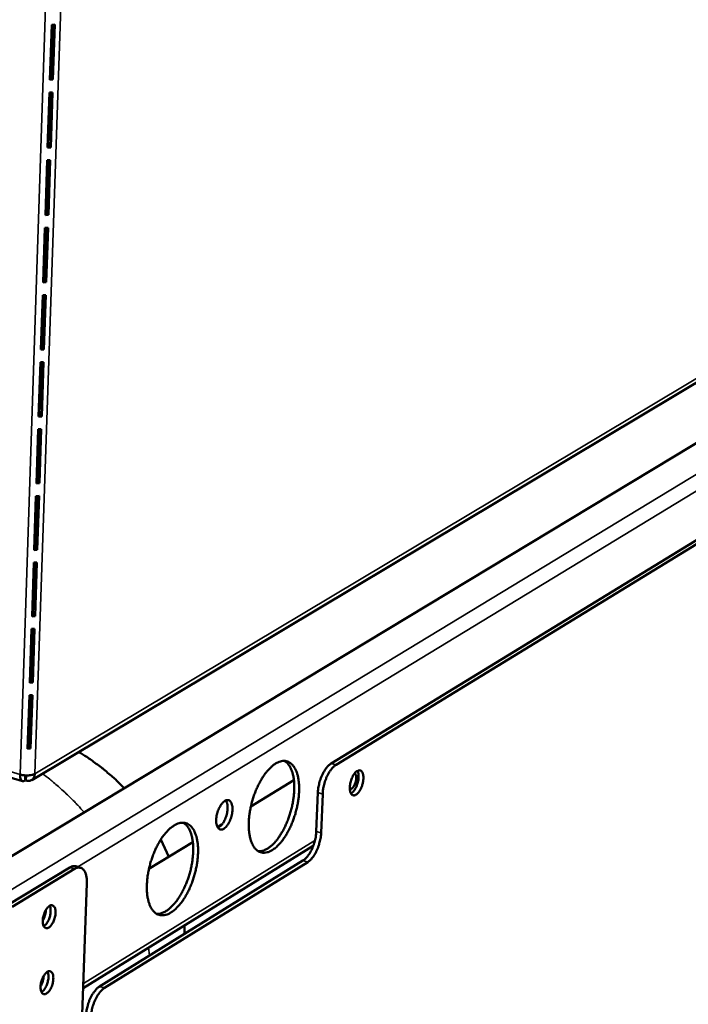
# Model space of a CAD drawing. Units: millimetres. Extents: x 65 to 5869, y 100 to 4100.
# Drawn here: x 5393 to 5521, y 3140 to 3329 of the extents above; entities that cross this region are included whole.
import ezdxf

# ---------------------------------------------------------------- set-up
doc = ezdxf.new("R2010")
doc.units = ezdxf.units.MM
doc.header["$LTSCALE"] = 20
doc.layers.add('Visible (ISO)', color=7, linetype='Continuous', lineweight=50)
doc.layers.add('Visible Narrow (ISO)', color=7, linetype='Continuous', lineweight=35)

msp = doc.modelspace()

# ---------------------------------------------------------------- linework, layer by layer
at = {"layer": 'Visible (ISO)'}
for p, q in [((5399.27, 3327.67), (5398.92, 3317.13)), ((5399.45, 3327.68), (5399.11, 3317.57)), ((5399.86, 3327.7), (5399.27, 3327.67)), ((5399.51, 3317.16), (5399.86, 3327.7)), ((5398.92, 3317.13), (5399.51, 3317.16)), ((5399.11, 3317.57), (5398.93, 3317.56)), ((5399.51, 3317.16), (5399.11, 3317.57)), ((5398.84, 3314.68), (5398.49, 3304.17)), ((5399.01, 3314.68), (5398.68, 3304.61)), ((5399.43, 3314.71), (5398.84, 3314.68)), ((5399.08, 3304.2), (5399.43, 3314.71)), ((5631.16, 3313.13), (5389.57, 3167.37)), ((5398.49, 3304.17), (5399.08, 3304.2)), ((5398.68, 3304.61), (5398.5, 3304.59)), ((5399.08, 3304.2), (5398.68, 3304.61)), ((5398.41, 3301.72), (5398.06, 3291.24)), ((5398.58, 3301.72), (5398.25, 3291.68)), ((5399, 3301.75), (5398.41, 3301.72)), ((5398.65, 3291.27), (5399, 3301.75)), ((5398.25, 3291.68), (5398.07, 3291.67)), ((5398.65, 3291.27), (5398.25, 3291.68)), ((5398.06, 3291.24), (5398.65, 3291.27)), ((5397.98, 3288.8), (5397.63, 3278.35)), ((5398.15, 3288.8), (5397.82, 3278.79)), ((5398.57, 3288.83), (5397.98, 3288.8)), ((5398.22, 3278.38), (5398.57, 3288.83)), ((5397.63, 3278.35), (5398.22, 3278.38)), ((5397.82, 3278.79), (5397.64, 3278.78)), ((5398.22, 3278.38), (5397.82, 3278.79)), ((5397.55, 3275.91), (5397.2, 3265.49)), ((5397.72, 3275.91), (5397.39, 3265.94)), ((5398.14, 3275.94), (5397.55, 3275.91)), ((5397.79, 3265.52), (5398.14, 3275.94)), ((5591.66, 3271.31), (5452.74, 3186.31)), ((5453.67, 3186.04), (5592.55, 3271.07)), ((5397.2, 3265.49), (5397.79, 3265.52)), ((5397.39, 3265.94), (5397.21, 3265.93)), ((5397.79, 3265.52), (5397.39, 3265.94)), ((5395.45, 3183.12), (5528.26, 3262.54)), ((5397.12, 3263.07), (5396.77, 3252.68)), ((5397.29, 3263.07), (5396.96, 3253.13)), ((5397.71, 3263.09), (5397.12, 3263.07)), ((5397.36, 3252.7), (5397.71, 3263.09)), ((5396.77, 3252.68), (5397.36, 3252.7)), ((5396.96, 3253.13), (5396.79, 3253.12)), ((5397.36, 3252.7), (5396.96, 3253.13)), ((5396.69, 3250.25), (5396.34, 3239.89)), ((5396.86, 3250.26), (5396.53, 3240.35)), ((5397.28, 3250.28), (5396.69, 3250.25)), ((5396.93, 3239.92), (5397.28, 3250.28)), ((5396.59, 3241.95), (5396.41, 3241.85)), ((5396.34, 3239.89), (5396.93, 3239.92)), ((5396.53, 3240.35), (5396.36, 3240.34)), ((5396.93, 3239.92), (5396.53, 3240.35)), ((5396.26, 3237.48), (5395.92, 3227.15)), ((5396.44, 3237.48), (5396.11, 3227.61)), ((5396.85, 3237.51), (5396.26, 3237.48)), ((5396.51, 3227.18), (5396.85, 3237.51)), ((5396.11, 3227.61), (5395.93, 3227.6)), ((5396.51, 3227.18), (5396.11, 3227.61)), ((5395.92, 3227.15), (5396.51, 3227.18)), ((5395.84, 3224.74), (5395.5, 3214.44)), ((5396.01, 3224.74), (5395.68, 3214.9)), ((5396.43, 3224.77), (5395.84, 3224.74)), ((5396.08, 3214.47), (5396.43, 3224.77)), ((5395.5, 3214.44), (5396.08, 3214.47)), ((5395.68, 3214.9), (5395.51, 3214.89)), ((5396.08, 3214.47), (5395.68, 3214.9)), ((5395.42, 3212.04), (5395.07, 3201.76)), ((5395.59, 3212.04), (5395.26, 3202.23)), ((5396, 3212.07), (5395.42, 3212.04)), ((5395.66, 3201.79), (5396, 3212.07)), ((5395.07, 3201.76), (5395.66, 3201.79)), ((5395.26, 3202.23), (5395.09, 3202.22)), ((5395.66, 3201.79), (5395.26, 3202.23)), ((5394.99, 3199.37), (5394.65, 3189.13)), ((5395.17, 3199.37), (5394.84, 3189.6)), ((5395.58, 3199.4), (5394.99, 3199.37)), ((5395.24, 3189.16), (5395.58, 3199.4)), ((5363.32, 3192.03), (5393.69, 3182.91)), ((5394.65, 3189.13), (5395.24, 3189.16)), ((5394.84, 3189.6), (5394.67, 3189.59)), ((5395.24, 3189.16), (5394.84, 3189.6)), ((5394.2, 3184.02), (5394.17, 3183.02)), ((5394.35, 3183.03), (5394.18, 3183.35)), ((5394.38, 3184.02), (5394.35, 3183.03)), ((5437.38, 3178.04), (5445.62, 3183.08)), ((5449.9, 3173.31), (5450.19, 3180.73)), ((5451.12, 3180.45), (5450.82, 3173.03)), ((5430.99, 3174.14), (5431.89, 3174.69)), ((5417.87, 3166.12), (5426.28, 3171.26)), ((5420.15, 3171.76), (5421.67, 3168.44)), ((5405.3, 3143.34), (5449.33, 3170.55)), ((5408.44, 3143.65), (5447.35, 3167.72)), ((5448.27, 3167.44), (5409.37, 3143.36)), ((5402.71, 3166.41), (5390.78, 3159.16)), ((5403.65, 3166.13), (5391.72, 3158.87)), ((5404.81, 3166.34), (5403.87, 3166.63)), ((5406, 3163.43), (5405.12, 3138.28)), ((5424.65, 3155.3), (5424.71, 3153.71))]:
    msp.add_line(p, q, dxfattribs=at)
at = {"layer": 'Visible (ISO)', "flags": 128}
for points in [[(5404.46, 3188.5, -0.00835), (5406, 3187.55, -0.015659), (5406.8, 3187, -0.001045), (5408.79, 3185.53, -0.008349), (5409.03, 3185.34, -0.008348), (5409.27, 3185.14, -0.001044), (5411.15, 3183.53, -0.015652), (5411.86, 3182.88, -0.008348), (5413.14, 3181.59)], [(5441.48, 3169.73, 0.020594), (5442.12, 3170.18, 0.038286), (5442.43, 3170.47, 0.006012), (5443.15, 3171.25, 0.02001), (5443.35, 3171.49, 0.014383), (5443.82, 3172.15, 0.015899), (5444.21, 3172.77, 0.012547), (5444.62, 3173.52, 0.013432), (5444.97, 3174.24, 0.01164), (5445.32, 3175.06, 0.012056), (5445.62, 3175.86, 0.01145), (5445.89, 3176.7, 0.011477), (5446.12, 3177.56, 0.011932), (5446.3, 3178.4, 0.011574), (5446.45, 3179.27, 0.013184), (5446.55, 3180.08, 0.012373), (5446.61, 3180.94, 0.015473), (5446.62, 3181.68, 0.014059), (5446.58, 3182.5, 0.01931), (5446.5, 3183.15, 0.017085), (5446.37, 3183.88, 0.02552), (5446.21, 3184.44, 0.022444), (5445.98, 3185.04, 0.034943), (5445.75, 3185.49, 0.031847), (5445.43, 3185.93, 0.046503), (5445.12, 3186.25, 0.045025), (5444.74, 3186.52, 0.053279), (5444.36, 3186.69, 0.053178), (5443.94, 3186.78, 0.047125), (5443.49, 3186.78, 0.048222), (5443.06, 3186.7, 0.033914), (5442.56, 3186.52, 0.036797), (5442.12, 3186.29, 0.023705), (5441.6, 3185.92, 0.026846), (5441.18, 3185.55, 0.017801), (5440.67, 3185.03, 0.020156), (5440.26, 3184.53, 0.014479), (5439.78, 3183.88, 0.015998), (5439.39, 3183.26, 0.012617), (5438.97, 3182.5, 0.013503), (5438.62, 3181.78, 0.011698), (5438.27, 3180.96, 0.012114), (5437.97, 3180.15, 0.011504), (5437.7, 3179.3, 0.011529), (5437.47, 3178.45, 0.011989), (5437.29, 3177.6, 0.011629), (5437.14, 3176.72, 0.013252), (5437.04, 3175.91, 0.012439), (5436.98, 3175.05, 0.015566), (5436.97, 3174.3, 0.014146), (5437.01, 3173.49, 0.019446), (5437.09, 3172.83, 0.017216), (5437.23, 3172.1, 0.025726), (5437.38, 3171.55, 0.022661), (5437.62, 3170.94, 0.035231), (5437.85, 3170.5, 0.0322), (5438.17, 3170.06, 0.046781), (5438.49, 3169.74, 0.045416), (5438.86, 3169.48, 0.053279), (5439.25, 3169.31, 0.053269), (5439.67, 3169.23, 0.046779), (5439.94, 3169.23, 0.020479), (5440.55, 3169.31, 0.061087), (5440.96, 3169.44, 0.043634), (5441.48, 3169.73)], [(5443.83, 3186.79, -0.035971), (5444.28, 3186.45, -0.061699), (5444.51, 3186.2, -0.015933), (5444.9, 3185.61, -0.034649), (5445.05, 3185.32, -0.022327), (5445.28, 3184.72, -0.025368), (5445.44, 3184.17, -0.017026), (5445.58, 3183.45, -0.01923), (5445.65, 3182.8, -0.014014), (5445.69, 3181.99, -0.01542), (5445.68, 3181.26, -0.012325), (5445.63, 3180.4, -0.013137), (5445.53, 3179.61, -0.011511), (5445.39, 3178.74, -0.011878), (5445.21, 3177.9, -0.011387), (5444.99, 3177.05, -0.011377), (5444.72, 3176.21, -0.011922), (5444.43, 3175.42, -0.011534), (5444.09, 3174.6, -0.013225), (5443.74, 3173.88, -0.012386), (5443.33, 3173.13, -0.015572), (5442.95, 3172.51, -0.014129), (5442.49, 3171.85, -0.019477), (5442.08, 3171.35, -0.017227), (5441.58, 3170.82, -0.025761), (5441.16, 3170.44, -0.022686), (5440.64, 3170.06, -0.035209), (5440.36, 3169.9, -0.016344), (5439.71, 3169.61, -0.062443), (5439.39, 3169.53, -0.036545), (5438.83, 3169.5)], [(5452.74, 3186.31, 0.024837), (5452.32, 3185.99, 0.045784), (5452.12, 3185.79, 0.008727), (5451.68, 3185.24, 0.023787), (5451.53, 3185.03, 0.016576), (5451.24, 3184.53, 0.018385), (5451.01, 3184.07, 0.015136), (5450.78, 3183.52, 0.015794), (5450.6, 3182.98, 0.015322), (5450.53, 3182.76, 0.003688), (5450.32, 3181.84, 0.028505), (5450.25, 3181.45, 0.015741), (5450.19, 3180.73)], [(5451.12, 3180.45, -0.015733), (5451.18, 3181.17, -0.028492), (5451.24, 3181.57, -0.003684), (5451.46, 3182.49, -0.015313), (5451.52, 3182.71, -0.015785), (5451.71, 3183.25, -0.015128), (5451.93, 3183.8, -0.018377), (5452.16, 3184.26, -0.016568), (5452.45, 3184.75, -0.023778), (5452.6, 3184.97, -0.008722), (5453.05, 3185.52, -0.045774), (5453.25, 3185.72, -0.024828), (5453.67, 3186.04)], [(5396.07, 3184.34, -0.025458), (5395.71, 3184.18, -0.047326), (5395.51, 3184.12, -0.009867), (5394.99, 3184.04, -0.023743), (5394.78, 3184.02, -0.018618), (5394.58, 3184.02, -0.006225), (5393.98, 3184.04, -0.035129), (5393.7, 3184.08, -0.02012), (5393.23, 3184.19)], [(5458.92, 3183.39, -0.021784), (5458.86, 3182.84, -0.037203), (5458.8, 3182.52, -0.007044), (5458.6, 3181.88, -0.02046), (5458.51, 3181.66, -0.025923), (5458.35, 3181.31, -0.022159), (5458.11, 3180.93, -0.038618), (5457.91, 3180.67, -0.03335), (5457.64, 3180.42, -0.066109), (5457.41, 3180.27, -0.071639), (5457.17, 3180.2, -0.098787), (5456.95, 3180.21, -0.099583), (5456.75, 3180.3, -0.075168), (5456.58, 3180.48, -0.068631), (5456.45, 3180.72, -0.034955), (5456.35, 3181.07, -0.039968), (5456.31, 3181.39, -0.022516), (5456.31, 3181.84, -0.026494), (5456.35, 3182.22, -0.020457), (5456.43, 3182.67, -0.021278), (5456.55, 3183.1, -0.022857), (5456.7, 3183.5, -0.020721), (5456.9, 3183.91, -0.030956), (5457.08, 3184.22, -0.025745), (5457.34, 3184.55, -0.050236), (5457.56, 3184.76, -0.048632), (5457.82, 3184.92, -0.084957), (5458.06, 3184.99, -0.093871), (5458.28, 3184.98, -0.095661), (5458.47, 3184.88, -0.087201), (5458.64, 3184.71, -0.051117), (5458.72, 3184.55, -0.022603), (5458.86, 3184.16, -0.055784), (5458.92, 3183.82, -0.044109), (5458.92, 3183.39)], [(5456.31, 3181.38, 0.05202), (5456.54, 3181.42, 0.090651), (5456.65, 3181.48, 0.033984), (5456.86, 3181.67, 0.045771), (5457, 3181.83, 0.024367), (5457.17, 3182.11, 0.028991), (5457.29, 3182.36, 0.022597), (5457.41, 3182.68, 0.023029), (5457.49, 3183, 0.027108), (5457.53, 3183.28, 0.02333), (5457.55, 3183.62, 0.040905), (5457.53, 3183.83, 0.027727), (5457.47, 3184.13, 0.081098), (5457.41, 3184.26, 0.045748), (5457.25, 3184.45)], [(5456.53, 3180.57, 0.032335), (5456.86, 3180.82, 0.058504), (5457.02, 3180.98, 0.014903), (5457.34, 3181.44, 0.030074), (5457.47, 3181.67, 0.021053), (5457.66, 3182.11, 0.022726), (5457.8, 3182.54, 0.022624), (5457.91, 3182.97, 0.021038), (5457.98, 3183.44, 0.029786), (5457.99, 3183.72, 0.014623), (5457.97, 3184.27, 0.057898), (5457.92, 3184.5, 0.031998), (5457.77, 3184.89)], [(5432.2, 3173.82, 0.029254), (5432.57, 3174.12, 0.05311), (5432.74, 3174.31, 0.012201), (5433.09, 3174.82, 0.027539), (5433.22, 3175.06, 0.019822), (5433.44, 3175.53, 0.021361), (5433.6, 3175.98, 0.020577), (5433.72, 3176.45, 0.019683), (5433.81, 3176.96, 0.025367), (5433.85, 3177.38, 0.021785), (5433.85, 3177.88, 0.03717), (5433.81, 3178.23, 0.031973), (5433.7, 3178.64, 0.061712), (5433.57, 3178.91, 0.064476), (5433.38, 3179.13, 0.091577), (5433.17, 3179.26, 0.093779), (5432.93, 3179.31, 0.075924), (5432.66, 3179.27, 0.070335), (5432.4, 3179.15, 0.037802), (5432.1, 3178.91, 0.042152), (5431.86, 3178.66, 0.023288), (5431.58, 3178.27, 0.02759), (5431.38, 3177.91, 0.019854), (5431.17, 3177.44, 0.021393), (5431.01, 3176.99, 0.020607), (5430.88, 3176.52, 0.019712), (5430.79, 3176.01, 0.025411), (5430.75, 3175.59, 0.021828), (5430.75, 3175.09, 0.037252), (5430.8, 3174.73, 0.032083), (5430.91, 3174.33, 0.061854), (5431.04, 3174.06, 0.064723), (5431.23, 3173.84, 0.091633), (5431.39, 3173.74, 0.056424), (5431.68, 3173.66, 0.113213), (5431.93, 3173.68, 0.090512), (5432.2, 3173.82)], [(5432.6, 3179.24, -0.033417), (5432.79, 3178.86, -0.0604), (5432.85, 3178.64, -0.01549), (5432.92, 3178.09, -0.031148), (5432.93, 3177.81, -0.020339), (5432.89, 3177.3, -0.022782), (5432.82, 3176.85, -0.019816), (5432.7, 3176.37, -0.019782), (5432.54, 3175.89, -0.022933), (5432.36, 3175.47, -0.020411), (5432.12, 3175.03, -0.03151), (5431.97, 3174.8, -0.015838), (5431.61, 3174.37, -0.061118), (5431.44, 3174.22, -0.03384), (5431.08, 3174)], [(5422.08, 3157.78, 0.020524), (5422.73, 3158.24, 0.038129), (5423.04, 3158.52, 0.005971), (5423.77, 3159.31, 0.019953), (5423.98, 3159.56, 0.014415), (5424.45, 3160.22, 0.015906), (5424.85, 3160.85, 0.012606), (5425.27, 3161.61, 0.013475), (5425.63, 3162.34, 0.011719), (5425.98, 3163.16, 0.012123), (5426.28, 3163.97, 0.011547), (5426.55, 3164.82, 0.011563), (5426.78, 3165.69, 0.012051), (5426.97, 3166.54, 0.01168), (5427.12, 3167.42, 0.013331), (5427.21, 3168.23, 0.012505), (5427.27, 3169.1, 0.015659), (5427.28, 3169.85, 0.014227), (5427.24, 3170.67, 0.019548), (5427.16, 3171.32, 0.017308), (5427.02, 3172.06, 0.02581), (5426.86, 3172.61, 0.022746), (5426.62, 3173.22, 0.035226), (5426.38, 3173.67, 0.032193), (5426.06, 3174.12, 0.046563), (5425.74, 3174.44, 0.04514), (5425.36, 3174.7, 0.05286), (5424.96, 3174.87, 0.05278), (5424.54, 3174.96, 0.046488), (5424.08, 3174.96, 0.047646), (5423.64, 3174.87, 0.033529), (5423.13, 3174.69, 0.036409), (5422.69, 3174.45, 0.023571), (5422.16, 3174.08, 0.026665), (5421.73, 3173.71, 0.017783), (5421.21, 3173.18, 0.020098), (5420.79, 3172.67, 0.014511), (5420.31, 3172.01, 0.016005), (5419.91, 3171.38, 0.012677), (5419.49, 3170.62, 0.013547), (5419.13, 3169.89, 0.011777), (5418.78, 3169.06, 0.012181), (5418.48, 3168.25, 0.011601), (5418.2, 3167.39, 0.011616), (5417.97, 3166.53, 0.012108), (5417.78, 3165.68, 0.011736), (5417.63, 3164.79, 0.013401), (5417.54, 3163.97, 0.012572), (5417.48, 3163.1, 0.015754), (5417.47, 3162.35, 0.014317), (5417.51, 3161.53, 0.019687), (5417.59, 3160.87, 0.017442), (5417.74, 3160.13, 0.02602), (5417.9, 3159.58, 0.022967), (5418.14, 3158.97, 0.035515), (5418.38, 3158.53, 0.032549), (5418.7, 3158.08, 0.046835), (5419.03, 3157.76, 0.045524), (5419.41, 3157.5, 0.052849), (5419.81, 3157.34, 0.052861), (5420.23, 3157.26, 0.046141), (5420.51, 3157.26, 0.020104), (5421.13, 3157.35, 0.060504), (5421.55, 3157.48, 0.043104), (5422.08, 3157.78)], [(5424.46, 3174.96, -0.03598), (5424.92, 3174.62, -0.061629), (5425.15, 3174.37, -0.015926), (5425.55, 3173.77, -0.034687), (5425.7, 3173.48, -0.022461), (5425.94, 3172.87, -0.025478), (5426.09, 3172.32, -0.017154), (5426.23, 3171.58, -0.019352), (5426.31, 3170.93, -0.01413), (5426.35, 3170.11, -0.015537), (5426.34, 3169.37, -0.012432), (5426.28, 3168.51, -0.013246), (5426.19, 3167.7, -0.011614), (5426.04, 3166.83, -0.011981), (5425.86, 3165.99, -0.011489), (5425.63, 3165.13, -0.011478), (5425.36, 3164.28, -0.012028), (5425.06, 3163.48, -0.011638), (5424.71, 3162.66, -0.01334), (5424.36, 3161.93, -0.012497), (5423.94, 3161.17, -0.015698), (5423.55, 3160.55, -0.014252), (5423.08, 3159.89, -0.019615), (5422.66, 3159.38, -0.017368), (5422.15, 3158.85, -0.025894), (5421.73, 3158.47, -0.022841), (5421.2, 3158.09, -0.035274), (5420.91, 3157.93, -0.016355), (5420.26, 3157.65, -0.062405), (5419.93, 3157.56, -0.03658), (5419.36, 3157.53)], [(5449.9, 3173.31, -0.015734), (5449.84, 3172.59, -0.028503), (5449.78, 3172.19, -0.003683), (5449.56, 3171.27, -0.015314), (5449.5, 3171.05, -0.015748), (5449.31, 3170.52, -0.015105), (5449.09, 3169.97, -0.018297), (5448.86, 3169.5, -0.016509), (5448.57, 3169.01, -0.023618), (5448.42, 3168.8, -0.008597), (5447.97, 3168.24, -0.045454), (5447.77, 3168.04, -0.024654), (5447.35, 3167.72)], [(5448.27, 3167.44, 0.024646), (5448.69, 3167.76, 0.045443), (5448.9, 3167.96, 0.008592), (5449.34, 3168.52, 0.02361), (5449.49, 3168.73, 0.016501), (5449.78, 3169.23, 0.018289), (5450.01, 3169.69, 0.015097), (5450.24, 3170.24, 0.01574), (5450.42, 3170.78, 0.015306), (5450.48, 3171, 0.00368), (5450.7, 3171.92, 0.02849), (5450.77, 3172.31, 0.015726), (5450.82, 3173.03)], [(5403.87, 3166.63, 0.049227), (5403.59, 3166.67, 0.049227), (5403.32, 3166.65, 0.057435), (5403, 3166.56, 0.057435), (5402.71, 3166.41)], [(5403.65, 3166.13, -0.062674), (5404, 3166.31, -0.081508), (5404.29, 3166.37, -0.034804), (5404.68, 3166.36, -0.06852), (5404.88, 3166.32, -0.06434), (5405.15, 3166.17, -0.063577), (5405.37, 3165.96, -0.04176), (5405.59, 3165.65, -0.044685), (5405.74, 3165.33, -0.026014), (5405.81, 3165.1, -0.009472), (5405.95, 3164.47, -0.039816), (5406, 3164.06, -0.026545), (5406, 3163.43)], [(5398.86, 3159.04, -0.100943), (5399.1, 3159.17, -0.126508), (5399.32, 3159.17, -0.065062), (5399.57, 3159.08, -0.096436), (5399.7, 3158.96, -0.061994), (5399.85, 3158.73, -0.059224), (5399.95, 3158.46, -0.029798), (5400.01, 3158.06, -0.035311), (5400.01, 3157.72, -0.022519), (5399.97, 3157.27, -0.025177), (5399.89, 3156.88, -0.023033), (5399.77, 3156.46, -0.022133), (5399.6, 3156.05, -0.02918), (5399.43, 3155.72, -0.024675), (5399.19, 3155.36, -0.045319), (5398.98, 3155.12, -0.041686), (5398.72, 3154.91, -0.078364), (5398.48, 3154.8, -0.088338), (5398.25, 3154.78, -0.102953), (5398.05, 3154.84, -0.096516), (5397.87, 3154.99, -0.062192), (5397.72, 3155.22, -0.059327), (5397.63, 3155.49, -0.029868), (5397.57, 3155.89, -0.035364), (5397.56, 3156.23, -0.022548), (5397.6, 3156.68, -0.025207), (5397.68, 3157.07, -0.023059), (5397.8, 3157.49, -0.02216), (5397.97, 3157.91, -0.029219), (5398.09, 3158.14, -0.014051), (5398.38, 3158.6, -0.056086), (5398.53, 3158.78, -0.031287), (5398.86, 3159.04)], [(5398.16, 3158.28, -0.019391), (5398.12, 3157.83, -0.033985), (5398.07, 3157.58, -0.005553), (5397.97, 3157.22, -0.005568), (5397.87, 3156.87, -0.034078), (5397.77, 3156.64, -0.019417), (5397.56, 3156.24)], [(5397.74, 3155.18, 0.031167), (5398.05, 3155.41, 0.05616), (5398.19, 3155.56, 0.013789), (5398.48, 3155.97, 0.029188), (5398.6, 3156.18, 0.021047), (5398.77, 3156.57, 0.022543), (5398.9, 3156.94, 0.022435), (5398.99, 3157.33, 0.021029), (5399.06, 3157.75, 0.028887), (5399.07, 3157.98, 0.013511), (5399.06, 3158.49, 0.055536), (5399.02, 3158.7, 0.030818), (5398.89, 3159.06)], [(5398.43, 3146.41, -0.101136), (5398.67, 3146.54, -0.126428), (5398.89, 3146.54, -0.065065), (5399.14, 3146.45, -0.096879), (5399.27, 3146.34, -0.062523), (5399.42, 3146.11, -0.059554), (5399.52, 3145.84, -0.029897), (5399.58, 3145.44, -0.035425), (5399.58, 3145.11, -0.022493), (5399.54, 3144.66, -0.025191), (5399.46, 3144.26, -0.022957), (5399.34, 3143.85, -0.022092), (5399.18, 3143.43, -0.029031), (5399.01, 3143.1, -0.024552), (5398.76, 3142.74, -0.045035), (5398.56, 3142.51, -0.041306), (5398.29, 3142.29, -0.077996), (5398.05, 3142.18, -0.087982), (5397.83, 3142.16, -0.10323), (5397.62, 3142.22, -0.096958), (5397.44, 3142.36, -0.062722), (5397.29, 3142.59, -0.059658), (5397.2, 3142.87, -0.029967), (5397.14, 3143.26, -0.035479), (5397.13, 3143.6, -0.022522), (5397.18, 3144.05, -0.025222), (5397.25, 3144.44, -0.022982), (5397.38, 3144.86, -0.022119), (5397.54, 3145.27, -0.02907), (5397.66, 3145.51, -0.01392), (5397.95, 3145.97, -0.055809), (5398.11, 3146.14, -0.03112), (5398.43, 3146.41)], [(5397.31, 3142.56, 0.031076), (5397.62, 3142.79, 0.056029), (5397.76, 3142.94, 0.013719), (5398.05, 3143.35, 0.029105), (5398.16, 3143.56, 0.020984), (5398.34, 3143.95, 0.022479), (5398.47, 3144.32, 0.022365), (5398.56, 3144.7, 0.020965), (5398.63, 3145.12, 0.028787), (5398.64, 3145.36, 0.013425), (5398.63, 3145.86, 0.055369), (5398.6, 3146.07, 0.030708), (5398.47, 3146.43)], [(5397.74, 3145.65, -0.01917), (5397.69, 3145.2, -0.033643), (5397.64, 3144.95, -0.00543), (5397.54, 3144.6, -0.005445), (5397.44, 3144.26, -0.033739), (5397.34, 3144.02, -0.019197), (5397.13, 3143.63)], [(5408.44, 3143.65, 0.024543), (5408.01, 3143.32, 0.045157), (5407.8, 3143.11, 0.008525), (5407.34, 3142.54, 0.023547), (5407.18, 3142.32, 0.016674), (5406.89, 3141.82, 0.018387), (5406.65, 3141.34, 0.015342), (5406.41, 3140.78, 0.015932), (5406.22, 3140.23, 0.015633), (5406.16, 3140, 0.003826), (5405.94, 3139.07, 0.029064), (5405.87, 3138.67, 0.016055), (5405.82, 3137.94)], [(5406.75, 3137.65, -0.016047), (5406.81, 3138.38, -0.029051), (5406.87, 3138.78, -0.003823), (5407.09, 3139.72, -0.015625), (5407.16, 3139.94, -0.015924), (5407.35, 3140.49, -0.015334), (5407.58, 3141.05, -0.018379), (5407.82, 3141.53, -0.016665), (5408.12, 3142.03, -0.023538), (5408.27, 3142.25, -0.00852), (5408.73, 3142.82, -0.045146), (5408.94, 3143.03, -0.024535), (5409.37, 3143.36)]]:
    msp.add_lwpolyline(points, format="xyb", dxfattribs=at)
at = {"layer": 'Visible (ISO)'}
for points, knots in [([(5394.17, 3183.02), (5393.78, 3182.76), (5393.42, 3182.93), (5393.29, 3183.44), (5393.23, 3183.65), (5393.21, 3183.91), (5393.23, 3184.19)], [0, 0, 0, 0, 1.109068, 1.109068, 1.109068, 1.570796, 1.570796, 1.570796, 1.570796]), ([(5396.07, 3184.34), (5396.06, 3183.66), (5395.67, 3183.11), (5395.11, 3182.98), (5394.87, 3182.93), (5394.61, 3182.94), (5394.35, 3183.03)], [0, 0, 0, 0, 1.109068, 1.109068, 1.109068, 1.570796, 1.570796, 1.570796, 1.570796]), ([(5393.92, 3184.06), (5393.96, 3183.99), (5394.03, 3183.96), (5394.11, 3183.99), (5394.13, 3184), (5394.16, 3184.01), (5394.18, 3184.03)], [0.7999221, 0.7999221, 0.7999221, 0.7999221, 1.3507155, 1.3507155, 1.3507155, 1.5314284, 1.5314284, 1.5314284, 1.5314284]), ([(5394.71, 3184.02), (5394.66, 3184.01), (5394.6, 3184.01), (5394.55, 3184.01), (5394.54, 3184.01), (5394.53, 3184.01), (5394.52, 3184.01)], [1.1211236, 1.1211236, 1.1211236, 1.1211236, 1.3507155, 1.3507155, 1.3507155, 1.3917884, 1.3917884, 1.3917884, 1.3917884])]:
    msp.add_open_spline(points, degree=3, knots=knots, dxfattribs=at)
at = {"layer": 'Visible Narrow (ISO)'}
for p, q in [((5398.32, 3337.43), (5393.23, 3184.19)), ((5396.07, 3184.34), (5401.18, 3336.67)), ((5642.21, 3314.11), (5389.35, 3160.86)), ((5404.24, 3166.51), (5633.51, 3305.8)), ((5528.92, 3263.73), (5396.07, 3184.34)), ((5396.16, 3229.12), (5395.98, 3229.01)), ((5395.58, 3211.68), (5395.4, 3211.58)), ((5395.35, 3210.05), (5395.53, 3210.15)), ((5363.35, 3193.15), (5393.23, 3184.19)), ((5453.67, 3186.04), (5452.74, 3186.31)), ((5450.19, 3180.73), (5451.12, 3180.45)), ((5450.82, 3173.03), (5449.9, 3173.31)), ((5449.64, 3171.54), (5405.33, 3144.18)), ((5447.35, 3167.72), (5448.27, 3167.44)), ((5402.71, 3166.41), (5403.65, 3166.13)), ((5417.79, 3151.06), (5418, 3149.56)), ((5409.37, 3143.36), (5408.44, 3143.65))]:
    msp.add_line(p, q, dxfattribs=at)
at = {"layer": 'Visible Narrow (ISO)', "flags": 128}
msp.add_lwpolyline([(5397.51, 3184.35, -0.006873), (5398.91, 3183.28, -0.013108), (5399.62, 3182.69, -0.000718), (5401.46, 3181.08, -0.006867), (5401.65, 3180.91, -0.006681), (5401.83, 3180.73, -0.000679), (5403.61, 3179, -0.012642), (5404.27, 3178.31, -0.006687), (5405.47, 3176.97)], format="xyb", dxfattribs=at)

doc.saveas('drawing.dxf')
